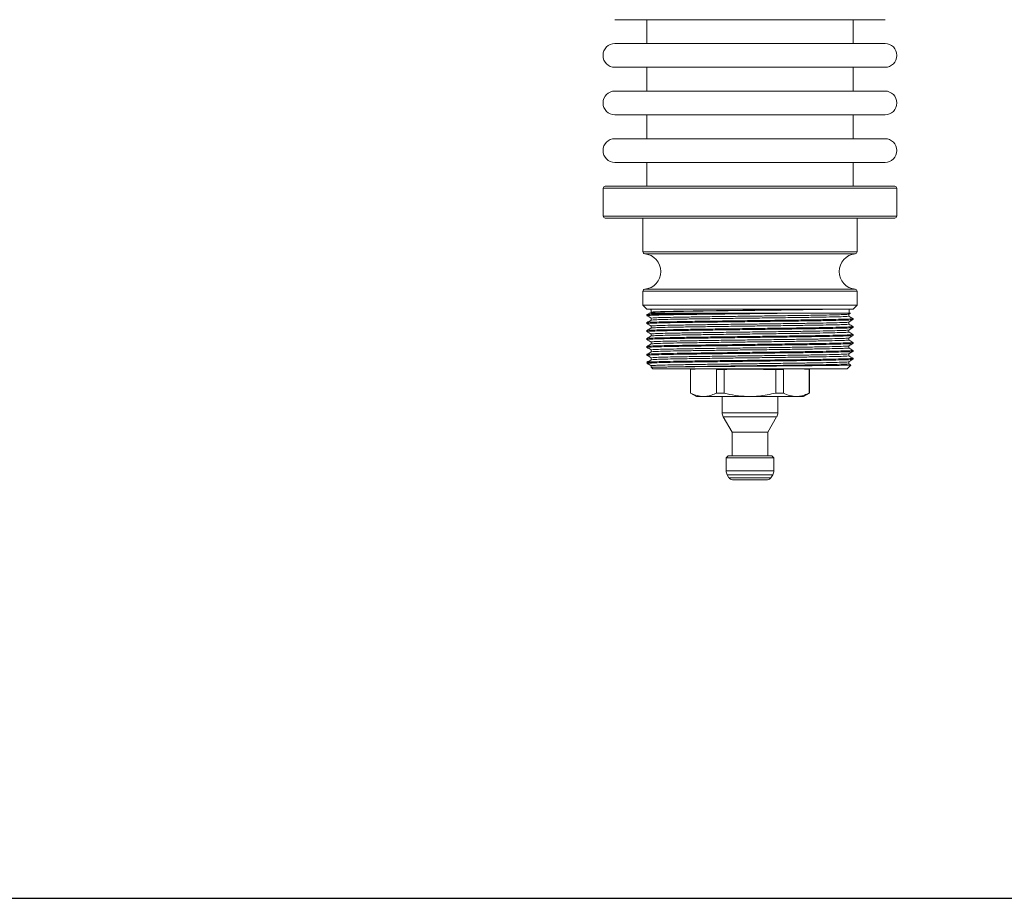
# Model space of a CAD drawing. Extents: x -53 to 823, y -13289 to -11682.
# Drawn here: x 195 to 443, y -13289 to -13067 of the extents above; entities that cross this region are included whole.
import ezdxf

# ---------------------------------------------------------------- set-up
doc = ezdxf.new("R2010")
doc.units = 0
doc.header["$LTSCALE"] = 0.5
doc.header["$MEASUREMENT"] = 0
doc.layers.get('0').update_dxf_attribs({"linetype": 'CONTINUOUS', "lineweight": 35})
doc.layers.add('粗实线', color=2, linetype='CONTINUOUS')

msp = doc.modelspace()

# ---------------------------------------------------------------- linework, layer by layer
at = {"color": 7, "linetype": 'Continuous', "lineweight": 15}
for p, q in [((413.11, -13067.39), (345.01, -13067.39)), ((353.06, -13067.39), (353.06, -13073.39)), ((405.06, -13073.39), (405.06, -13067.39)), ((413.11, -13073.39), (345.01, -13073.39)), ((413.11, -13079.39), (345.01, -13079.39)), ((353.06, -13079.39), (353.06, -13085.39)), ((405.06, -13085.39), (405.06, -13079.39)), ((413.11, -13085.39), (345.01, -13085.39)), ((413.11, -13091.39), (345.01, -13091.39)), ((353.06, -13091.39), (353.06, -13097.39)), ((405.06, -13097.39), (405.06, -13091.39)), ((413.11, -13097.39), (345.01, -13097.39)), ((413.11, -13103.39), (345.01, -13103.39)), ((353.06, -13103.39), (353.06, -13109.39)), ((405.06, -13109.39), (405.06, -13103.39)), ((342.06, -13109.89), (342.06, -13116.89)), ((342.56, -13109.39), (379.06, -13109.39)), ((379.06, -13109.39), (415.56, -13109.39)), ((416.06, -13116.89), (416.06, -13109.89)), ((379.06, -13117.39), (342.56, -13117.39)), ((352.06, -13117.39), (352.06, -13125.92)), ((415.56, -13117.39), (379.06, -13117.39)), ((406.06, -13125.92), (406.06, -13117.39)), ((352.06, -13135.86), (352.06, -13139.39)), ((406.06, -13139.39), (406.06, -13135.86)), ((352.06, -13139.39), (353.06, -13140.39)), ((406.06, -13139.39), (352.06, -13139.39)), ((405.06, -13140.39), (353.06, -13140.39)), ((354.06, -13140.39), (354.06, -13140.59)), ((354.06, -13140.59), (354.27, -13140.62)), ((354.06, -13141.19), (354.06, -13141.39)), ((354.14, -13140.64), (354.14, -13141.14)), ((354.21, -13140.65), (354.14, -13140.64)), ((388.98, -13141.39), (369.14, -13141.39)), ((403.97, -13141.65), (404.37, -13141.42)), ((404.06, -13141.39), (404.06, -13140.39)), ((405.06, -13140.39), (406.06, -13139.39)), ((353.06, -13141.76), (353.06, -13142.01)), ((353.06, -13143.76), (353.06, -13144.01)), ((354.14, -13142.64), (354.14, -13143.14)), ((403.98, -13142.14), (403.98, -13141.64)), ((403.98, -13144.14), (403.98, -13143.64)), ((405.06, -13143.01), (405.06, -13142.76)), ((353.06, -13145.76), (353.06, -13146.01)), ((354.14, -13144.64), (354.14, -13145.14)), ((403.98, -13146.14), (403.98, -13145.64)), ((405.06, -13145.01), (405.06, -13144.76)), ((353.06, -13147.76), (353.06, -13148.01)), ((354.14, -13146.64), (354.14, -13147.14)), ((354.14, -13148.64), (354.14, -13149.14)), ((403.98, -13148.14), (403.98, -13147.64)), ((405.06, -13147.01), (405.06, -13146.76)), ((405.06, -13149.01), (405.06, -13148.76)), ((353.06, -13149.76), (353.06, -13150.01)), ((354.14, -13150.64), (354.14, -13151.14)), ((403.98, -13150.14), (403.98, -13149.64)), ((405.06, -13151.01), (405.06, -13150.76)), ((353.06, -13151.76), (353.06, -13152.01)), ((353.06, -13153.89), (353.39, -13154.22)), ((355.06, -13153.89), (353.06, -13153.89)), ((354.14, -13152.64), (354.14, -13153.14)), ((403.98, -13152.14), (403.98, -13151.64)), ((403.98, -13154.14), (403.98, -13153.64)), ((405.06, -13153.01), (405.06, -13152.76)), ((354.14, -13154.64), (354.14, -13154.97)), ((354.16, -13154.99), (354.56, -13155.39)), ((403.56, -13155.39), (354.56, -13155.39)), ((366.54, -13155.39), (364.06, -13155.61)), ((364.06, -13155.61), (364.06, -13161.52)), ((364.1, -13155.61), (364.06, -13155.61)), ((364.1, -13155.61), (364.1, -13161.52)), ((370.64, -13161.52), (370.64, -13155.61)), ((372.52, -13155.61), (370.64, -13155.61)), ((372.52, -13155.61), (372.52, -13161.52)), ((385.6, -13161.52), (385.6, -13155.61)), ((387.48, -13155.61), (385.6, -13155.61)), ((387.48, -13155.61), (387.48, -13161.52)), ((394.06, -13155.61), (391.57, -13155.39)), ((394.06, -13155.61), (394.02, -13155.61)), ((394.02, -13161.52), (394.02, -13155.61)), ((394.06, -13161.52), (394.06, -13155.61)), ((403.56, -13155.39), (404.48, -13154.47)), ((404.5, -13154.44), (403.98, -13154.14)), ((364.06, -13161.52), (365.56, -13162.39)), ((364.1, -13161.52), (364.06, -13161.52)), ((367.37, -13162.39), (365.56, -13162.39)), ((379.06, -13162.39), (367.37, -13162.39)), ((372.52, -13161.52), (370.64, -13161.52)), ((372.06, -13162.39), (372.06, -13166.52)), ((390.75, -13162.39), (379.06, -13162.39)), ((387.48, -13161.52), (385.6, -13161.52)), ((386.06, -13166.52), (386.06, -13162.39)), ((392.56, -13162.39), (390.75, -13162.39)), ((392.56, -13162.39), (394.06, -13161.52)), ((394.06, -13161.52), (394.02, -13161.52)), ((372.33, -13167.52), (374.56, -13171.39)), ((383.56, -13171.39), (385.79, -13167.52)), ((374.56, -13171.39), (374.56, -13177.39)), ((374.56, -13171.39), (379.06, -13171.39)), ((379.06, -13171.39), (383.56, -13171.39)), ((383.56, -13177.39), (383.56, -13171.39)), ((373.56, -13177.39), (373.06, -13177.89)), ((373.06, -13177.89), (373.06, -13181.12)), ((373.06, -13177.89), (379.06, -13177.89)), ((373.56, -13177.39), (379.06, -13177.39)), ((379.06, -13177.39), (384.56, -13177.39)), ((379.06, -13177.89), (385.06, -13177.89)), ((385.06, -13177.89), (384.56, -13177.39)), ((385.06, -13181.12), (385.06, -13177.89)), ((373.33, -13182.12), (373.77, -13182.89)), ((374.64, -13183.39), (379.06, -13183.39)), ((379.06, -13183.39), (383.48, -13183.39)), ((384.35, -13182.89), (384.79, -13182.12))]:
    msp.add_line(p, q, dxfattribs=at)
at = {"color": 8, "linetype": 'Continuous', "lineweight": 15}
for p, q in [((379.06, -13109.89), (342.06, -13109.89)), ((416.06, -13109.89), (379.06, -13109.89)), ((342.06, -13116.89), (379.06, -13116.89)), ((379.06, -13116.89), (416.06, -13116.89)), ((352.06, -13125.92), (379.06, -13125.92)), ((405.61, -13126.41), (352.51, -13126.41)), ((379.06, -13125.92), (406.06, -13125.92)), ((379.06, -13135.86), (352.06, -13135.86)), ((352.51, -13135.37), (379.06, -13135.37)), ((379.06, -13135.37), (405.61, -13135.37)), ((406.06, -13135.86), (379.06, -13135.86)), ((372.06, -13166.52), (379.06, -13166.52)), ((372.33, -13167.52), (379.06, -13167.52)), ((379.06, -13166.52), (386.06, -13166.52)), ((379.06, -13167.52), (385.79, -13167.52)), ((373.06, -13181.12), (379.06, -13181.12)), ((379.06, -13181.12), (385.06, -13181.12)), ((373.33, -13182.12), (379.06, -13182.12)), ((373.77, -13182.89), (379.06, -13182.89)), ((379.06, -13182.12), (384.79, -13182.12)), ((379.06, -13182.89), (384.35, -13182.89))]:
    msp.add_line(p, q, dxfattribs=at)
at = {"color": 7, "linetype": 'Continuous', "lineweight": 15}
for centre, radius, start, end in [((345.01, -13076.39), 3, 90, 270), ((413.11, -13076.39), 3, 270, 90), ((345.01, -13088.39), 3, 90, 270), ((413.11, -13088.39), 3, 270, 90), ((345.01, -13100.39), 3, 90, 270), ((413.11, -13100.39), 3, 270, 90), ((342.56, -13109.89), 0.5, 90, 180), ((415.56, -13109.89), 0.5, 0, 90), ((342.56, -13116.89), 0.5, 180, 270), ((415.56, -13116.89), 0.5, 270, 0), ((352.56, -13125.92), 0.5, 180, 264.2608), ((352.06, -13130.89), 4.5, 275.7392, 84.2608), ((406.06, -13130.89), 4.5, 95.7392, 264.2608), ((405.56, -13125.92), 0.5, 275.7392, 0), ((352.56, -13135.86), 0.5, 95.7392, 180), ((405.56, -13135.86), 0.5, 0, 84.2608), ((374.06, -13166.52), 2, 180, 210), ((384.06, -13166.52), 2, 330, 0), ((375.06, -13181.12), 2, 180, 210), ((383.06, -13181.12), 2, 330, 0), ((374.64, -13182.39), 1, 210, 270), ((383.48, -13182.39), 1, 270, 330)]:
    msp.add_arc(centre, radius, start, end, dxfattribs=at)
for points, knots in [([(353.11, -13142.02), (353.09, -13142.02), (352.89, -13142), (353.46, -13141.95), (354.87, -13141.89), (357.3, -13141.83), (360.56, -13141.76), (364.52, -13141.7), (369.04, -13141.64), (373.96, -13141.58), (379.05, -13141.52), (384.16, -13141.45), (387.37, -13141.41), (388.98, -13141.39)], [0, 0, 0, 0, 0.01079, 0.110268, 0.208327, 0.307574, 0.407207, 0.505433, 0.604373, 0.704084, 0.802644, 0.900747, 1, 1, 1, 1]), ([(353.74, -13141.37), (353.69, -13141.4), (353.47, -13141.52), (353.24, -13141.65), (353.06, -13141.76)], [0, 0, 0, 0, 0.197255, 1, 1, 1, 1]), ([(353.11, -13141.76), (353.2, -13141.74), (353.39, -13141.7), (354.9, -13141.64), (357.29, -13141.58), (360.57, -13141.51), (364.52, -13141.45), (367.6, -13141.41), (369.14, -13141.39)], [0, 0, 0, 0, 0.151928, 0.319923, 0.489954, 0.660646, 0.829697, 1, 1, 1, 1]), ([(353.75, -13141.39), (353.78, -13141.39), (353.84, -13141.39), (354.78, -13141.39), (356.39, -13141.39), (358.68, -13141.39), (361.58, -13141.39), (365.07, -13141.39), (367.77, -13141.39), (369.14, -13141.39)], [0, 0, 0, 0, 0.1187466, 0.2603474, 0.405995, 0.5487701, 0.6956304, 0.8454824, 1, 1, 1, 1]), ([(354.28, -13141.16), (354.22, -13141.15), (353.97, -13141.13), (354.51, -13141.08), (355.88, -13141.02), (358.21, -13140.95), (361.32, -13140.89), (365.12, -13140.83), (369.46, -13140.77), (374.17, -13140.7), (379.06, -13140.64), (383.95, -13140.58), (388.66, -13140.52), (392.99, -13140.45), (395.57, -13140.41), (396.75, -13140.39), (396.79, -13140.39)], [0, 0, 0, 0, 0.0230111, 0.1046089, 0.185042, 0.2664504, 0.3481752, 0.4287458, 0.5099025, 0.591691, 0.6725356, 0.7533802, 0.8351687, 0.9163255, 0.996896, 1, 1, 1, 1]), ([(354.06, -13141.19), (354.15, -13141.17), (354.34, -13141.12), (355.82, -13141.06), (358.13, -13141), (361.27, -13140.94), (365.08, -13140.88), (369.43, -13140.81), (374.15, -13140.75), (379.06, -13140.69), (383.97, -13140.63), (388.69, -13140.56), (393.03, -13140.5), (396.57, -13140.44), (398.39, -13140.41), (399.18, -13140.39)], [0, 0, 0, 0, 0.078741, 0.156359, 0.234917, 0.313781, 0.391531, 0.469846, 0.548771, 0.626786, 0.7048, 0.783725, 0.862041, 0.939791, 1, 1, 1, 1]), ([(388.98, -13141.39), (389.76, -13141.39), (391.84, -13141.39), (394.97, -13141.39), (398.13, -13141.39), (400.74, -13141.39), (402.71, -13141.39), (403.94, -13141.39), (404.48, -13141.39), (404.37, -13141.39), (404.35, -13141.39)], [0, 0, 0, 0, 0.0873854, 0.2324245, 0.3816922, 0.5267446, 0.6760859, 0.8198093, 0.9677865, 1, 1, 1, 1]), ([(353.11, -13144.02), (353.09, -13144.02), (352.89, -13144), (353.46, -13143.95), (354.87, -13143.89), (357.3, -13143.83), (360.56, -13143.76), (364.52, -13143.7), (369.04, -13143.64), (373.96, -13143.58), (379.06, -13143.51), (384.16, -13143.45), (389.08, -13143.39), (393.6, -13143.33), (397.56, -13143.27), (400.82, -13143.2), (403.22, -13143.14), (404.77, -13143.08), (404.96, -13143.04), (405.06, -13143.01)], [0, 0, 0, 0, 0.006915, 0.069295, 0.130783, 0.193018, 0.255494, 0.317087, 0.37913, 0.441654, 0.503458, 0.565261, 0.627786, 0.689828, 0.751421, 0.813898, 0.876132, 0.937621, 1, 1, 1, 1]), ([(353.06, -13142.02), (353.24, -13142.13), (353.6, -13142.33), (353.96, -13142.54), (354.14, -13142.64)], [0, 0, 0, 0, 0.502869, 1, 1, 1, 1]), ([(353.06, -13143.76), (353.16, -13143.74), (353.35, -13143.7), (354.9, -13143.64), (357.3, -13143.58), (360.56, -13143.51), (364.52, -13143.45), (369.04, -13143.39), (373.96, -13143.33), (379.06, -13143.26), (384.16, -13143.2), (389.08, -13143.14), (393.6, -13143.08), (397.56, -13143.02), (400.81, -13142.95), (403.25, -13142.89), (404.66, -13142.83), (405.23, -13142.78), (405.02, -13142.76), (405, -13142.76)], [0, 0, 0, 0, 0.062385, 0.123879, 0.186119, 0.248601, 0.3102, 0.372248, 0.434778, 0.496587, 0.558396, 0.620927, 0.682974, 0.744574, 0.807055, 0.869295, 0.93079, 0.993174, 1, 1, 1, 1]), ([(354.15, -13143.13), (353.97, -13143.24), (353.61, -13143.45), (353.25, -13143.65), (353.07, -13143.76)], [0, 0, 0, 0, 0.500001, 1, 1, 1, 1]), ([(353.07, -13144.02), (353.25, -13144.13), (353.6, -13144.33), (353.96, -13144.54), (354.14, -13144.64)], [0, 0, 0, 0, 0.502995, 1, 1, 1, 1]), ([(354.19, -13142.65), (354.17, -13142.64), (353.98, -13142.62), (354.52, -13142.57), (355.87, -13142.51), (358.21, -13142.45), (361.32, -13142.39), (365.12, -13142.33), (369.46, -13142.26), (374.17, -13142.2), (379.06, -13142.14), (383.95, -13142.08), (388.66, -13142.01), (392.99, -13141.95), (396.79, -13141.89), (399.92, -13141.83), (402.22, -13141.76), (403.66, -13141.7), (403.84, -13141.66), (403.92, -13141.65)], [0, 0, 0, 0, 0.007008, 0.069831, 0.131757, 0.194435, 0.257356, 0.319389, 0.381872, 0.444842, 0.507086, 0.569329, 0.632299, 0.694783, 0.756816, 0.819737, 0.882414, 0.944341, 1, 1, 1, 1]), ([(354.19, -13144.65), (354.17, -13144.64), (353.98, -13144.62), (354.52, -13144.57), (355.87, -13144.51), (358.21, -13144.45), (361.32, -13144.39), (365.12, -13144.33), (369.46, -13144.26), (374.17, -13144.2), (379.06, -13144.14), (383.95, -13144.08), (388.66, -13144.01), (392.99, -13143.95), (396.79, -13143.89), (399.92, -13143.83), (402.22, -13143.76), (403.66, -13143.7), (403.84, -13143.66), (403.92, -13143.65)], [0, 0, 0, 0, 0.007157, 0.069965, 0.131878, 0.194541, 0.257447, 0.319465, 0.381934, 0.44489, 0.507119, 0.569348, 0.632303, 0.694772, 0.75679, 0.819697, 0.88236, 0.944272, 1, 1, 1, 1]), ([(354.19, -13143.13), (354.28, -13143.12), (354.46, -13143.08), (355.9, -13143.02), (358.2, -13142.95), (361.33, -13142.89), (365.12, -13142.83), (369.46, -13142.77), (374.17, -13142.7), (379.06, -13142.64), (383.95, -13142.58), (388.66, -13142.52), (392.99, -13142.45), (396.79, -13142.39), (399.91, -13142.33), (402.25, -13142.27), (403.6, -13142.21), (404.14, -13142.16), (403.94, -13142.14), (403.92, -13142.13)], [0, 0, 0, 0, 0.05566, 0.117583, 0.180256, 0.243174, 0.305202, 0.367682, 0.430649, 0.492888, 0.555128, 0.618094, 0.680574, 0.742603, 0.80552, 0.868194, 0.930117, 0.992936, 1, 1, 1, 1]), ([(403.97, -13143.65), (404.15, -13143.54), (404.51, -13143.33), (404.87, -13143.13), (405.05, -13143.02)], [0, 0, 0, 0, 0.499995, 1, 1, 1, 1]), ([(405.05, -13142.76), (404.87, -13142.65), (404.51, -13142.45), (404.16, -13142.24), (403.98, -13142.14)], [0, 0, 0, 0, 0.502916, 1, 1, 1, 1]), ([(353.11, -13146.02), (353.09, -13146.02), (352.89, -13146), (353.46, -13145.95), (354.87, -13145.89), (357.3, -13145.83), (360.56, -13145.76), (364.52, -13145.7), (369.04, -13145.64), (373.96, -13145.58), (379.06, -13145.51), (384.16, -13145.45), (389.08, -13145.39), (393.6, -13145.33), (397.56, -13145.27), (400.82, -13145.2), (403.22, -13145.14), (404.77, -13145.08), (404.96, -13145.04), (405.06, -13145.01)], [0, 0, 0, 0, 0.006858, 0.069241, 0.130734, 0.192971, 0.255451, 0.317048, 0.379094, 0.441622, 0.503429, 0.565236, 0.627765, 0.68981, 0.751407, 0.813887, 0.876125, 0.937617, 1, 1, 1, 1]), ([(354.15, -13145.13), (353.97, -13145.24), (353.6, -13145.45), (353.24, -13145.65), (353.06, -13145.76)], [0, 0, 0, 0, 0.499995, 1, 1, 1, 1]), ([(353.07, -13146.02), (353.25, -13146.13), (353.6, -13146.33), (353.96, -13146.54), (354.14, -13146.64)], [0, 0, 0, 0, 0.50295, 1, 1, 1, 1]), ([(353.11, -13145.76), (353.2, -13145.74), (353.39, -13145.7), (354.9, -13145.64), (357.29, -13145.58), (360.56, -13145.51), (364.52, -13145.45), (369.04, -13145.39), (373.96, -13145.33), (379.06, -13145.26), (384.16, -13145.2), (389.08, -13145.14), (393.6, -13145.08), (397.56, -13145.02), (400.81, -13144.95), (403.25, -13144.89), (404.66, -13144.83), (405.23, -13144.78), (405.02, -13144.76), (405, -13144.76)], [0, 0, 0, 0, 0.055996, 0.11791, 0.180575, 0.243484, 0.305504, 0.367976, 0.430933, 0.493164, 0.555396, 0.618353, 0.680825, 0.742845, 0.805754, 0.868419, 0.930333, 0.993144, 1, 1, 1, 1]), ([(354.19, -13146.65), (354.17, -13146.64), (353.98, -13146.62), (354.52, -13146.57), (355.87, -13146.51), (358.21, -13146.45), (361.32, -13146.39), (365.12, -13146.33), (369.46, -13146.26), (374.17, -13146.2), (379.06, -13146.14), (383.95, -13146.08), (388.66, -13146.01), (392.99, -13145.95), (396.79, -13145.89), (399.91, -13145.83), (402.25, -13145.76), (403.58, -13145.71), (404.15, -13145.64), (403.98, -13145.64), (403.98, -13145.64)], [0, 0, 0, 0, 0.007053, 0.069423, 0.130903, 0.193129, 0.255596, 0.317182, 0.379215, 0.441731, 0.503526, 0.56532, 0.627837, 0.68987, 0.751455, 0.813923, 0.876148, 0.937628, 0.999999, 1, 1, 1, 1]), ([(354.19, -13145.13), (354.28, -13145.12), (354.46, -13145.08), (355.9, -13145.02), (358.2, -13144.95), (361.33, -13144.89), (365.12, -13144.83), (369.46, -13144.77), (374.17, -13144.7), (379.06, -13144.64), (383.95, -13144.58), (388.66, -13144.52), (392.99, -13144.45), (396.79, -13144.39), (399.91, -13144.33), (402.25, -13144.27), (403.6, -13144.21), (404.14, -13144.16), (403.94, -13144.14), (403.92, -13144.13)], [0, 0, 0, 0, 0.0558022, 0.1177163, 0.1803813, 0.2432898, 0.3053098, 0.367781, 0.4307386, 0.4929695, 0.5552005, 0.618158, 0.6806292, 0.7426492, 0.8055578, 0.8682227, 0.9301369, 0.9929477, 1, 1, 1, 1]), ([(354.19, -13147.13), (354.28, -13147.12), (354.46, -13147.08), (355.9, -13147.02), (358.2, -13146.95), (361.33, -13146.89), (365.12, -13146.83), (369.46, -13146.77), (374.17, -13146.7), (379.06, -13146.64), (383.95, -13146.58), (388.66, -13146.52), (392.99, -13146.45), (396.79, -13146.39), (399.91, -13146.33), (402.25, -13146.27), (403.6, -13146.21), (404.14, -13146.16), (403.94, -13146.14), (403.92, -13146.13)], [0, 0, 0, 0, 0.05571, 0.117623, 0.180287, 0.243195, 0.305214, 0.367684, 0.430641, 0.49287, 0.5551, 0.618057, 0.680527, 0.742546, 0.805454, 0.868118, 0.930031, 0.992841, 1, 1, 1, 1]), ([(403.97, -13145.65), (404.15, -13145.54), (404.51, -13145.33), (404.87, -13145.13), (405.05, -13145.02)], [0, 0, 0, 0, 0.499994, 1, 1, 1, 1]), ([(405.05, -13144.76), (404.87, -13144.65), (404.51, -13144.45), (404.16, -13144.24), (403.98, -13144.14)], [0, 0, 0, 0, 0.5029031, 1, 1, 1, 1]), ([(405.05, -13146.76), (404.87, -13146.65), (404.51, -13146.45), (404.16, -13146.24), (403.98, -13146.14)], [0, 0, 0, 0, 0.502998, 1, 1, 1, 1]), ([(353.11, -13148.02), (353.09, -13148.02), (352.89, -13148), (353.46, -13147.95), (354.87, -13147.89), (357.3, -13147.83), (360.56, -13147.76), (364.52, -13147.7), (369.04, -13147.64), (373.96, -13147.58), (379.06, -13147.51), (384.16, -13147.45), (389.08, -13147.39), (393.6, -13147.33), (397.56, -13147.27), (400.82, -13147.2), (403.22, -13147.14), (404.77, -13147.08), (404.96, -13147.04), (405.06, -13147.01)], [0, 0, 0, 0, 0.006761, 0.06915, 0.130648, 0.192892, 0.255378, 0.316981, 0.379033, 0.441568, 0.503381, 0.565193, 0.627728, 0.68978, 0.751383, 0.813869, 0.876113, 0.937611, 1, 1, 1, 1]), ([(353.11, -13150.02), (353.09, -13150.02), (352.89, -13150), (353.46, -13149.95), (354.87, -13149.89), (357.3, -13149.83), (360.56, -13149.76), (364.52, -13149.7), (369.04, -13149.64), (373.96, -13149.58), (379.06, -13149.51), (384.16, -13149.45), (389.08, -13149.39), (393.6, -13149.33), (397.56, -13149.27), (400.82, -13149.2), (403.22, -13149.14), (404.72, -13149.08), (404.91, -13149.04), (405, -13149.02)], [0, 0, 0, 0, 0.0069262, 0.0697397, 0.1316567, 0.1943243, 0.2572356, 0.3192581, 0.3817322, 0.4446924, 0.506926, 0.5691597, 0.6321199, 0.6945939, 0.7566165, 0.8195278, 0.8821953, 0.9441123, 1, 1, 1, 1]), ([(353.06, -13148.02), (353.24, -13148.13), (353.6, -13148.33), (353.96, -13148.54), (354.14, -13148.64)], [0, 0, 0, 0, 0.502866, 1, 1, 1, 1]), ([(354.15, -13147.13), (353.97, -13147.24), (353.61, -13147.45), (353.25, -13147.65), (353.07, -13147.76)], [0, 0, 0, 0, 0.499998, 1, 1, 1, 1]), ([(353.11, -13147.76), (353.2, -13147.74), (353.4, -13147.7), (354.9, -13147.64), (357.29, -13147.58), (360.56, -13147.51), (364.52, -13147.45), (369.04, -13147.39), (373.96, -13147.33), (379.06, -13147.26), (384.16, -13147.2), (389.08, -13147.14), (393.6, -13147.08), (397.56, -13147.02), (400.81, -13146.95), (403.25, -13146.89), (404.66, -13146.83), (405.23, -13146.78), (405.02, -13146.76), (405, -13146.76)], [0, 0, 0, 0, 0.055907, 0.11782, 0.180483, 0.243391, 0.30541, 0.36788, 0.430836, 0.493066, 0.555296, 0.618252, 0.680722, 0.742741, 0.805648, 0.868312, 0.930225, 0.993035, 1, 1, 1, 1]), ([(353.11, -13149.76), (353.2, -13149.74), (353.4, -13149.7), (354.9, -13149.64), (357.29, -13149.58), (360.56, -13149.51), (364.52, -13149.45), (369.04, -13149.39), (373.96, -13149.33), (379.06, -13149.26), (384.16, -13149.2), (389.08, -13149.14), (393.6, -13149.08), (397.56, -13149.02), (400.81, -13148.95), (403.25, -13148.89), (404.66, -13148.83), (405.23, -13148.78), (405.02, -13148.76), (405, -13148.76)], [0, 0, 0, 0, 0.0558946, 0.117819, 0.180494, 0.2434129, 0.3054429, 0.3679245, 0.4308923, 0.4931334, 0.5553745, 0.6183423, 0.6808238, 0.7428538, 0.8057727, 0.8684477, 0.9303722, 0.9931932, 1, 1, 1, 1]), ([(354.19, -13148.65), (354.17, -13148.64), (353.98, -13148.62), (354.52, -13148.57), (355.87, -13148.51), (358.21, -13148.45), (361.32, -13148.39), (365.12, -13148.33), (369.46, -13148.26), (374.17, -13148.2), (379.06, -13148.14), (383.95, -13148.08), (388.66, -13148.01), (392.99, -13147.95), (396.79, -13147.89), (399.92, -13147.83), (402.22, -13147.76), (403.7, -13147.7), (403.89, -13147.66), (403.98, -13147.64)], [0, 0, 0, 0, 0.0069534, 0.0693301, 0.1308165, 0.1930484, 0.2555223, 0.3171137, 0.3791533, 0.4416758, 0.5034767, 0.5652776, 0.6278001, 0.6898397, 0.7514311, 0.8139049, 0.8761369, 0.9376232, 1, 1, 1, 1]), ([(354.14, -13149.14), (354.23, -13149.12), (354.42, -13149.08), (355.9, -13149.02), (358.2, -13148.95), (361.33, -13148.89), (365.12, -13148.83), (369.46, -13148.77), (374.17, -13148.7), (379.06, -13148.64), (383.95, -13148.58), (388.66, -13148.52), (392.99, -13148.45), (396.79, -13148.39), (399.91, -13148.33), (402.25, -13148.27), (403.6, -13148.21), (404.14, -13148.16), (403.94, -13148.14), (403.93, -13148.13)], [0, 0, 0, 0, 0.062377, 0.123863, 0.186095, 0.248569, 0.310161, 0.3722, 0.434723, 0.496524, 0.558325, 0.620847, 0.682887, 0.744478, 0.806952, 0.869184, 0.930671, 0.993048, 1, 1, 1, 1]), ([(403.97, -13147.65), (404.15, -13147.54), (404.51, -13147.33), (404.87, -13147.13), (405.05, -13147.02)], [0, 0, 0, 0, 0.500001, 1, 1, 1, 1]), ([(403.97, -13149.65), (404.15, -13149.54), (404.51, -13149.33), (404.87, -13149.13), (405.05, -13149.02)], [0, 0, 0, 0, 0.499996, 1, 1, 1, 1]), ([(405.05, -13148.76), (404.87, -13148.65), (404.51, -13148.45), (404.16, -13148.24), (403.98, -13148.14)], [0, 0, 0, 0, 0.50286, 1, 1, 1, 1]), ([(353.11, -13152.02), (353.09, -13152.02), (352.89, -13152), (353.46, -13151.95), (354.87, -13151.89), (357.3, -13151.83), (360.56, -13151.76), (364.52, -13151.7), (369.04, -13151.64), (373.96, -13151.58), (379.06, -13151.51), (384.16, -13151.45), (389.08, -13151.39), (393.6, -13151.33), (397.56, -13151.27), (400.82, -13151.2), (403.22, -13151.14), (404.72, -13151.08), (404.91, -13151.04), (405, -13151.02)], [0, 0, 0, 0, 0.006943, 0.069748, 0.131657, 0.194317, 0.25722, 0.319234, 0.3817, 0.444653, 0.506878, 0.569104, 0.632056, 0.694522, 0.756537, 0.81944, 0.882099, 0.944008, 1, 1, 1, 1]), ([(353.06, -13151.76), (353.16, -13151.74), (353.35, -13151.7), (354.9, -13151.64), (357.3, -13151.58), (360.56, -13151.51), (364.52, -13151.45), (369.04, -13151.39), (373.96, -13151.33), (379.06, -13151.26), (384.16, -13151.2), (389.08, -13151.14), (393.6, -13151.08), (397.56, -13151.02), (400.81, -13150.95), (403.25, -13150.89), (404.66, -13150.83), (405.23, -13150.78), (405.02, -13150.76), (405, -13150.76)], [0, 0, 0, 0, 0.06238, 0.12387, 0.186105, 0.248583, 0.310178, 0.372221, 0.434747, 0.496551, 0.558355, 0.620881, 0.682925, 0.744519, 0.806997, 0.869232, 0.930722, 0.993102, 1, 1, 1, 1]), ([(354.15, -13151.13), (353.97, -13151.24), (353.6, -13151.45), (353.24, -13151.65), (353.06, -13151.76)], [0, 0, 0, 0, 0.500002, 1, 1, 1, 1]), ([(354.15, -13149.13), (353.97, -13149.24), (353.61, -13149.45), (353.25, -13149.65), (353.07, -13149.76)], [0, 0, 0, 0, 0.500001, 1, 1, 1, 1]), ([(353.07, -13150.02), (353.25, -13150.13), (353.6, -13150.33), (353.96, -13150.54), (354.14, -13150.64)], [0, 0, 0, 0, 0.5029563, 1, 1, 1, 1]), ([(354.14, -13150.64), (354.23, -13150.62), (354.42, -13150.57), (355.9, -13150.51), (358.2, -13150.45), (361.33, -13150.39), (365.12, -13150.33), (369.46, -13150.26), (374.17, -13150.2), (379.06, -13150.14), (383.95, -13150.08), (388.66, -13150.01), (392.99, -13149.95), (396.79, -13149.89), (399.92, -13149.83), (402.22, -13149.76), (403.7, -13149.7), (403.89, -13149.66), (403.98, -13149.64)], [0, 0, 0, 0, 0.062808, 0.124725, 0.187393, 0.250305, 0.312328, 0.374802, 0.437763, 0.499997, 0.562231, 0.625192, 0.687666, 0.749689, 0.812601, 0.875269, 0.937186, 1, 1, 1, 1]), ([(354.19, -13151.13), (354.28, -13151.12), (354.46, -13151.08), (355.9, -13151.02), (358.2, -13150.95), (361.33, -13150.89), (365.12, -13150.83), (369.46, -13150.77), (374.17, -13150.7), (379.06, -13150.64), (383.95, -13150.58), (388.66, -13150.52), (392.99, -13150.45), (396.79, -13150.39), (399.91, -13150.33), (402.25, -13150.27), (403.6, -13150.21), (404.14, -13150.16), (403.94, -13150.14), (403.92, -13150.13)], [0, 0, 0, 0, 0.055781, 0.117691, 0.180351, 0.243255, 0.305271, 0.367738, 0.430691, 0.492917, 0.555143, 0.618096, 0.680563, 0.742579, 0.805483, 0.868143, 0.930053, 0.992859, 1, 1, 1, 1]), ([(403.97, -13151.65), (404.15, -13151.54), (404.51, -13151.33), (404.87, -13151.13), (405.05, -13151.02)], [0, 0, 0, 0, 0.499996, 1, 1, 1, 1]), ([(405.05, -13150.76), (404.87, -13150.65), (404.51, -13150.45), (404.16, -13150.24), (403.98, -13150.14)], [0, 0, 0, 0, 0.50298, 1, 1, 1, 1]), ([(355.06, -13153.89), (354.49, -13153.87), (353.36, -13153.83), (352.9, -13153.77), (353.39, -13153.7), (354.88, -13153.64), (357.3, -13153.58), (360.56, -13153.51), (364.52, -13153.45), (369.04, -13153.39), (373.96, -13153.33), (379.06, -13153.26), (384.16, -13153.2), (389.08, -13153.14), (393.6, -13153.08), (397.56, -13153.02), (400.81, -13152.95), (403.25, -13152.89), (404.66, -13152.83), (405.23, -13152.78), (405.02, -13152.76), (405, -13152.76)], [0, 0, 0, 0, 0.055038, 0.11087, 0.16634, 0.221018, 0.276359, 0.331915, 0.386686, 0.441856, 0.497455, 0.552412, 0.60737, 0.662969, 0.718139, 0.77291, 0.828466, 0.883807, 0.938485, 0.993954, 1, 1, 1, 1]), ([(353.07, -13152.02), (353.25, -13152.13), (353.6, -13152.33), (353.96, -13152.54), (354.14, -13152.64)], [0, 0, 0, 0, 0.502975, 1, 1, 1, 1]), ([(354.15, -13153.13), (353.97, -13153.24), (353.61, -13153.45), (353.25, -13153.65), (353.07, -13153.76)], [0, 0, 0, 0, 0.499998, 1, 1, 1, 1]), ([(355.06, -13153.89), (354.77, -13153.91), (354.02, -13153.98), (353.37, -13154.08), (353.4, -13154.15), (353.42, -13154.19)], [0, 0, 0, 0, 0.254397, 0.673205, 1, 1, 1, 1]), ([(354.19, -13152.65), (354.17, -13152.64), (353.98, -13152.62), (354.52, -13152.57), (355.87, -13152.51), (358.21, -13152.45), (361.32, -13152.39), (365.12, -13152.33), (369.46, -13152.26), (374.17, -13152.2), (379.06, -13152.14), (383.95, -13152.08), (388.66, -13152.01), (392.99, -13151.95), (396.79, -13151.89), (399.92, -13151.83), (402.22, -13151.76), (403.7, -13151.7), (403.89, -13151.66), (403.98, -13151.64)], [0, 0, 0, 0, 0.007089, 0.069457, 0.130935, 0.193159, 0.255624, 0.317207, 0.379238, 0.441752, 0.503545, 0.565337, 0.627851, 0.689882, 0.751465, 0.81393, 0.876154, 0.937632, 1, 1, 1, 1]), ([(354.19, -13154.65), (354.17, -13154.64), (353.98, -13154.62), (354.52, -13154.57), (355.87, -13154.51), (358.21, -13154.45), (361.32, -13154.39), (365.12, -13154.33), (369.46, -13154.26), (374.17, -13154.2), (379.06, -13154.14), (383.95, -13154.08), (388.66, -13154.01), (392.99, -13153.95), (396.79, -13153.89), (399.92, -13153.83), (402.22, -13153.76), (403.7, -13153.7), (403.89, -13153.66), (403.98, -13153.64)], [0, 0, 0, 0, 0.006975, 0.06935, 0.130835, 0.193066, 0.255538, 0.317128, 0.379167, 0.441688, 0.503487, 0.565287, 0.627808, 0.689846, 0.751436, 0.813909, 0.87614, 0.937625, 1, 1, 1, 1]), ([(354.19, -13153.13), (354.28, -13153.12), (354.46, -13153.08), (355.9, -13153.02), (358.2, -13152.95), (361.33, -13152.89), (365.12, -13152.83), (369.46, -13152.77), (374.17, -13152.7), (379.06, -13152.64), (383.95, -13152.58), (388.66, -13152.52), (392.99, -13152.45), (396.79, -13152.39), (399.91, -13152.33), (402.25, -13152.27), (403.6, -13152.21), (404.14, -13152.16), (403.94, -13152.14), (403.92, -13152.13)], [0, 0, 0, 0, 0.055657, 0.117582, 0.180258, 0.243177, 0.305207, 0.367689, 0.430657, 0.492899, 0.55514, 0.618108, 0.68059, 0.742621, 0.80554, 0.868215, 0.93014, 0.992961, 1, 1, 1, 1]), ([(355.06, -13153.89), (355.8, -13153.87), (357.28, -13153.83), (360.58, -13153.76), (364.52, -13153.7), (369.04, -13153.64), (373.96, -13153.58), (379.06, -13153.51), (384.16, -13153.45), (389.08, -13153.39), (393.6, -13153.33), (397.56, -13153.27), (400.82, -13153.2), (403.22, -13153.14), (404.77, -13153.08), (404.96, -13153.04), (405.06, -13153.01)], [0, 0, 0, 0, 0.071204, 0.142673, 0.213601, 0.285044, 0.357044, 0.428213, 0.499382, 0.571381, 0.642825, 0.713753, 0.785696, 0.857361, 0.928168, 1, 1, 1, 1]), ([(403.97, -13153.65), (404.15, -13153.54), (404.51, -13153.33), (404.87, -13153.13), (405.05, -13153.02)], [0, 0, 0, 0, 0.500001, 1, 1, 1, 1]), ([(405.05, -13152.76), (404.87, -13152.65), (404.51, -13152.45), (404.16, -13152.24), (403.98, -13152.14)], [0, 0, 0, 0, 0.502892, 1, 1, 1, 1]), ([(353.4, -13154.21), (353.47, -13154.25), (353.71, -13154.4), (353.96, -13154.54), (354.14, -13154.64)], [0, 0, 0, 0, 0.27832, 1, 1, 1, 1]), ([(354.19, -13154.97), (354.21, -13154.97), (354.26, -13154.97), (355.05, -13154.97), (356.2, -13154.97), (357.19, -13154.97), (357.69, -13154.97)], [0, 0, 0, 0, 0.244884, 0.54512, 0.770842, 1, 1, 1, 1]), ([(357.69, -13154.97), (358.24, -13154.96), (359.36, -13154.93), (361.81, -13154.88), (365.12, -13154.83), (369.46, -13154.77), (374.17, -13154.7), (379.06, -13154.64), (383.95, -13154.58), (388.66, -13154.52), (392.99, -13154.45), (396.79, -13154.39), (399.91, -13154.33), (402.25, -13154.27), (403.6, -13154.21), (404.14, -13154.16), (403.94, -13154.14), (403.92, -13154.13)], [0, 0, 0, 0, 0.047039, 0.093977, 0.168233, 0.243029, 0.318408, 0.392916, 0.467425, 0.542804, 0.6176, 0.691856, 0.767176, 0.842204, 0.916333, 0.991536, 1, 1, 1, 1]), ([(357.69, -13154.97), (358.15, -13154.96), (359.35, -13154.94), (361.8, -13154.91), (365.05, -13154.88), (368.74, -13154.85), (372.7, -13154.81), (376.88, -13154.78), (381.11, -13154.75), (385.32, -13154.71), (389.33, -13154.68), (393.1, -13154.64), (396.45, -13154.61), (399.34, -13154.58), (401.65, -13154.54), (403.32, -13154.51), (404.33, -13154.48), (404.42, -13154.45), (404.46, -13154.44)], [0, 0, 0, 0, 0.039646, 0.102934, 0.168057, 0.231343, 0.296444, 0.360054, 0.425507, 0.489192, 0.554709, 0.618641, 0.684422, 0.748471, 0.814366, 0.878619, 0.944728, 1, 1, 1, 1]), ([(372.52, -13155.61), (372.75, -13155.6), (377.11, -13155.44), (381.47, -13155.52), (385.6, -13155.61)], [0, 0, 0, 0, 0.053227, 1, 1, 1, 1]), ([(364.1, -13161.52), (364.63, -13161.77), (365.71, -13162.26), (366.81, -13162.35), (367.37, -13162.39)], [0, 0, 0, 0, 0.496416, 1, 1, 1, 1]), ([(367.37, -13162.39), (367.63, -13162.38), (368.3, -13162.35), (369.4, -13162.09), (370.22, -13161.71), (370.64, -13161.52)], [0, 0, 0, 0, 0.233845, 0.615243, 1, 1, 1, 1]), ([(372.52, -13161.52), (372.77, -13161.58), (373.96, -13161.87), (376.13, -13162.28), (378.08, -13162.35), (379.06, -13162.39)], [0, 0, 0, 0, 0.116802, 0.555761, 1, 1, 1, 1]), ([(379.06, -13162.39), (379.78, -13162.37), (381.98, -13162.32), (384.14, -13161.84), (385.6, -13161.52)], [0, 0, 0, 0, 0.325927, 1, 1, 1, 1]), ([(387.48, -13161.52), (388.02, -13161.77), (389.09, -13162.26), (390.19, -13162.35), (390.75, -13162.39)], [0, 0, 0, 0, 0.4964149, 1, 1, 1, 1]), ([(390.75, -13162.39), (391.01, -13162.38), (391.69, -13162.35), (392.78, -13162.09), (393.61, -13161.71), (394.02, -13161.52)], [0, 0, 0, 0, 0.2338467, 0.6152443, 1, 1, 1, 1])]:
    msp.add_open_spline(points, degree=3, knots=knots, dxfattribs=at)
at = {"layer": '粗实线', "color": 4}
msp.add_line((-53.37, -13288.92), (820.31, -13288.92), dxfattribs=at)

doc.saveas('drawing.dxf')
